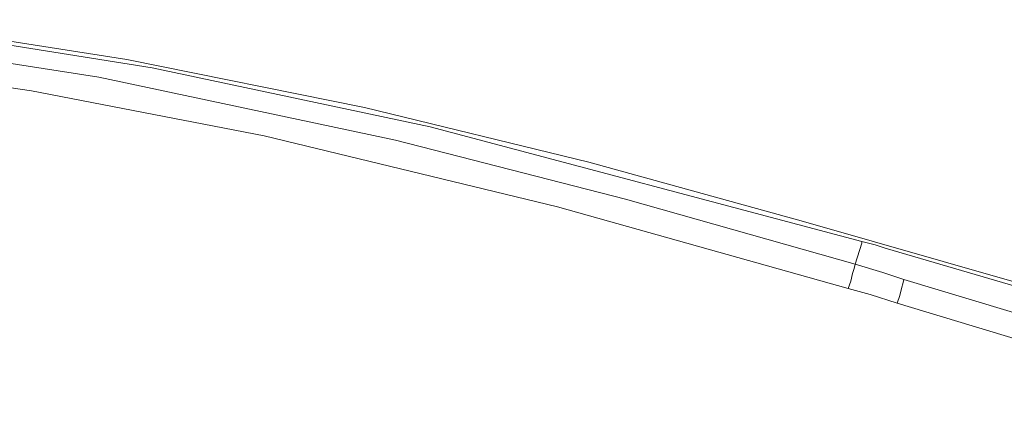
# Model space of a CAD drawing. Units: inches. Extents: x -636 to 2561, y -1181 to 647.
# Drawn here: x 1104 to 1194, y -173 to -136 of the extents above; entities that cross this region are included whole.
import ezdxf

# ---------------------------------------------------------------- set-up
doc = ezdxf.new("R2010")
doc.units = ezdxf.units.IN
doc.header["$MEASUREMENT"] = 0
doc.layers.add('图层 1', color=7, linetype='Continuous')

msp = doc.modelspace()

# ---------------------------------------------------------------- linework, layer by layer
at = {"layer": '图层 1', "color": 7, "lineweight": 9}
for points in [[(1090.069, -135.777), (1113.45, -139.432)], [(1083.248, -136.779), (1110.885, -141.072)], [(1089.919, -136.103), (1115.778, -140.221)], [(1104.664, -142.311), (1082.998, -139.119)], [(1113.45, -139.432), (1135.342, -143.85)], [(1115.778, -140.221), (1141.387, -145.64)], [(1110.885, -141.072), (1138.208, -146.879)], [(1126.092, -146.479), (1104.664, -142.311)], [(1135.342, -143.85), (1155.994, -148.895)], [(1141.387, -145.64), (1181.14, -156.192)], [(1153.115, -153), (1126.092, -146.479)], [(1138.208, -146.879), (1159.399, -152.312)], [(1155.994, -148.895), (1175.783, -154.339)], [(1159.399, -152.312), (1180.527, -158.295)], [(1179.901, -160.535), (1153.115, -153)], [(1175.783, -154.339), (1194.971, -159.847)], [(1180.527, -158.295), (1181.14, -156.355)], [(1181.14, -156.192), (1181.14, -156.192)], [(1181.14, -156.192), (1181.14, -156.192)], [(1181.14, -156.192), (1181.14, -156.192)], [(1181.14, -156.192), (1181.14, -156.192)], [(1181.14, -156.192), (1181.14, -156.192)], [(1181.14, -156.192), (1181.14, -156.192)], [(1181.14, -156.192), (1181.14, -156.192)], [(1181.14, -156.192), (1182.379, -156.517)], [(1181.14, -156.355), (1181.14, -156.192)], [(1182.379, -156.517), (1183.318, -156.805)], [(1183.318, -156.805), (1224.235, -168.783)], [(1180.452, -158.683), (1180.289, -159.133)], [(1180.527, -158.295), (1180.452, -158.683)], [(1180.527, -158.295), (1183.08, -159.058)], [(1180.289, -159.133), (1180.126, -159.847)], [(1183.08, -159.058), (1185.033, -159.684)], [(1180.126, -159.847), (1179.901, -160.535)], [(1184.958, -159.984), (1184.795, -160.535)], [(1185.033, -159.684), (1184.958, -159.984)], [(1185.033, -159.684), (1229.592, -173.114)], [(1181.916, -161.086), (1179.901, -160.535)], [(1184.407, -161.862), (1181.916, -161.086)], [(1184.645, -161.161), (1184.407, -161.862)], [(1184.795, -160.535), (1184.645, -161.161)], [(1219.566, -172.501), (1184.407, -161.862)]]:
    msp.add_lwpolyline(points, dxfattribs=at)

doc.saveas('drawing.dxf')
